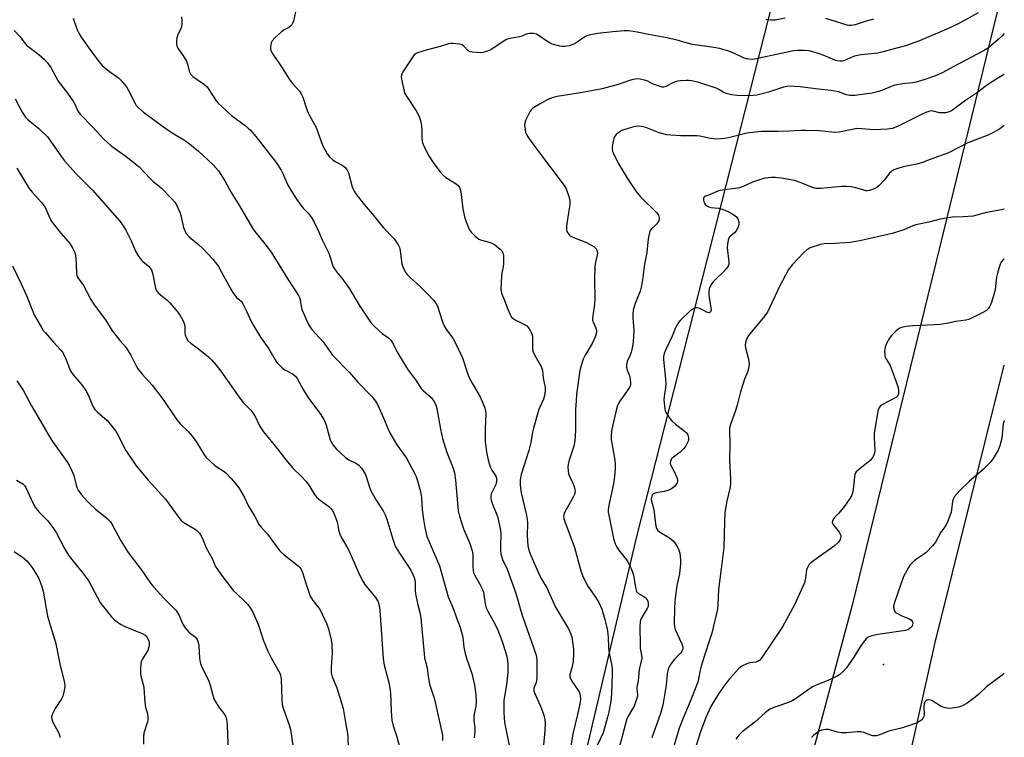
# Model space of a CAD drawing. Units: inches. Extents: x 1165770 to 1171770, y 533460 to 537460.
# Drawn here: x 1171415 to 1171770, y 535669 to 535928 of the extents above; entities that cross this region are included whole.
import ezdxf

# ---------------------------------------------------------------- set-up
doc = ezdxf.new("R2010")
doc.units = ezdxf.units.IN
doc.header["$MEASUREMENT"] = 0
for name, color, linetype in [('NTRL-Trees', 3, 'Continuous'), ('Undefined', 1, 'Continuous'), ('UTIL-Cross Country Transmission Line', 1, 'Continuous'), ('UTIL-Cross Country Transmission Tower', 30, 'Continuous')]:
    doc.layers.add(name, color=color, linetype=linetype)

msp = doc.modelspace()

# ---------------------------------------------------------------- linework, layer by layer
at = {"layer": 'NTRL-Trees'}
msp.add_lwpolyline([(1171724.44, 536083.45), (1171637.54, 535741.51), (1171580.64, 535500.13), (1171542.81, 535318.61), (1171510.67, 535229.62), (1171482.98, 535181.16)], dxfattribs=at)
at = {"layer": 'Undefined'}
for points, elevation in [([(1171412.81, 535924.1), (1171415, 535921.81), (1171416.62, 535919.52), (1171417.22, 535918.88), (1171421.72, 535915.49), (1171423.64, 535913.74), (1171424.85, 535912.51), (1171425.99, 535910.79), (1171428.72, 535905.87), (1171432.1, 535901.55), (1171434.27, 535898.35), (1171434.92, 535897.13), (1171435.65, 535895.26), (1171436.09, 535894.55), (1171436.85, 535893.68), (1171440.94, 535889.5), (1171445.14, 535884.86), (1171447.86, 535882.48), (1171453.23, 535878.7), (1171457.83, 535874.99), (1171461.84, 535870.67), (1171462.92, 535869.67), (1171465.14, 535867.98), (1171466, 535867.23), (1171469.63, 535863.47), (1171470.77, 535862.17), (1171471.52, 535860.93), (1171472.59, 535858.53), (1171472.92, 535857.4), (1171473.88, 535853.03), (1171474.36, 535851.78), (1171474.88, 535850.84), (1171475.92, 535849.71), (1171479.51, 535846.76), (1171480.77, 535845.58), (1171484.51, 535841.57), (1171486.39, 535839.13), (1171487.58, 535837.17), (1171490.98, 535830.8), (1171491.72, 535829.58), (1171493.07, 535827.77), (1171494.73, 535826.37), (1171495.39, 535825.51), (1171496.73, 535822.84), (1171498.52, 535818.9), (1171499.35, 535817.38), (1171501.74, 535813.4), (1171504.79, 535809.16), (1171506.99, 535805.3), (1171507.64, 535804.32), (1171508.56, 535803.28), (1171509.79, 535802.14), (1171510.72, 535801.51), (1171513.24, 535800.19), (1171514.33, 535799.3), (1171515.01, 535798.49), (1171517.17, 535794.48), (1171518.81, 535791.76), (1171523.43, 535785.62), (1171524.6, 535783.74), (1171524.95, 535783), (1171525.41, 535781.64), (1171526.87, 535776.34), (1171527.33, 535775.35), (1171527.92, 535774.42), (1171529.06, 535773.14), (1171532.4, 535769.98), (1171533.59, 535769.18), (1171536.37, 535767.78), (1171537.29, 535767.17), (1171538.21, 535766.07), (1171539.46, 535764.08), (1171540.06, 535762.78), (1171541.07, 535759.27), (1171541.57, 535757.99), (1171543.53, 535754.56), (1171546.03, 535750.7), (1171546.75, 535749.26), (1171547.3, 535747.7), (1171549.51, 535740.44), (1171550.4, 535738), (1171551.63, 535735.77), (1171556.05, 535729.26), (1171556.89, 535727.51), (1171557.4, 535725.96), (1171557.53, 535724.56), (1171557.53, 535721.86), (1171557.66, 535720.72), (1171558.4, 535717.26), (1171559.3, 535714.05), (1171559.66, 535712), (1171560.77, 535699.1), (1171560.95, 535697.69), (1171561.91, 535694), (1171562.26, 535690.95), (1171562.76, 535688.14), (1171563.08, 535687.04), (1171563.99, 535684.59), (1171564.39, 535683.18), (1171567.39, 535669.76), (1171567.41, 535667.83)], 306), ([(1171770.28, 535908.22), (1171767.59, 535906.69), (1171763.91, 535904.34), (1171760.19, 535901.58), (1171756.29, 535898.87), (1171752.15, 535895.81), (1171751.17, 535895.17), (1171750.39, 535894.78), (1171749.05, 535894.48), (1171747.66, 535894.39), (1171746.84, 535894.48), (1171744.56, 535895.08), (1171743.83, 535895.09), (1171743.08, 535894.96), (1171741.98, 535894.58), (1171740.65, 535893.99), (1171732, 535889.58), (1171729.88, 535888.79), (1171728.14, 535888.55), (1171723.11, 535888.34), (1171718.88, 535888.7), (1171717.09, 535888.71), (1171715.41, 535888.45), (1171710.71, 535887.47), (1171709.33, 535887.33), (1171707.96, 535887.39), (1171703.47, 535887.97), (1171698.58, 535888.1), (1171696.85, 535888.09), (1171692.57, 535887.83), (1171688.77, 535887.69), (1171682.61, 535887.7), (1171677.29, 535887.07), (1171670.75, 535885.44), (1171669.35, 535885.15), (1171667.91, 535884.99), (1171666.16, 535884.93), (1171664.22, 535885.11), (1171660.36, 535885.95), (1171659.23, 535886.11), (1171653.34, 535886.14), (1171649.88, 535886.3), (1171648.45, 535886.46), (1171645.68, 535887.25), (1171640.88, 535889.09), (1171639.18, 535889.47), (1171637.86, 535889.57), (1171637.12, 535889.48), (1171636, 535889.22), (1171633.22, 535888.41), (1171632.14, 535888.01), (1171631.42, 535887.6), (1171630.77, 535887.11), (1171630.17, 535886.56), (1171629.68, 535885.94), (1171629.35, 535885.19), (1171628.92, 535883.55), (1171628.67, 535882.16), (1171628.65, 535881.34), (1171628.85, 535880.52), (1171629.17, 535879.7), (1171630.81, 535876.23), (1171634.31, 535870.53), (1171637.55, 535865.67), (1171638.9, 535864.14), (1171644.81, 535858.33), (1171645.4, 535857.5), (1171645.67, 535856.49), (1171645.62, 535855.68), (1171645.21, 535854.83), (1171644.68, 535854.21), (1171642.79, 535852.39), (1171642.46, 535851.93), (1171642.16, 535851.17), (1171641.74, 535848.93), (1171641.26, 535844.02), (1171640.34, 535839.77), (1171639.61, 535834.05), (1171639.17, 535831.45), (1171638.8, 535830.05), (1171637.04, 535825.64), (1171636.49, 535824.01), (1171636.28, 535823.19), (1171636.19, 535822.02), (1171636.2, 535820.55), (1171636.57, 535815.85), (1171636.31, 535811.78), (1171635.92, 535809.44), (1171635.59, 535808), (1171635.18, 535806.88), (1171634.08, 535804.59), (1171633.88, 535803.49), (1171633.89, 535802.65), (1171634.03, 535801.82), (1171634.9, 535799.42), (1171635.22, 535798.24), (1171635.34, 535797.08), (1171635.28, 535796.24), (1171635.05, 535795.48), (1171634.65, 535794.72), (1171633.32, 535792.8), (1171631.46, 535790.34), (1171630.64, 535788.78), (1171629.98, 535786.49), (1171628.59, 535780.22), (1171628.37, 535778.19), (1171628.36, 535776.45), (1171628.88, 535773.08), (1171629.7, 535768.98), (1171629.82, 535767.59), (1171629.81, 535765.91), (1171629.56, 535763.08), (1171629.18, 535760.44), (1171627.51, 535752.8), (1171627.25, 535751.06), (1171627.27, 535750.3), (1171627.44, 535749.21), (1171629.22, 535740.74), (1171629.77, 535738.86), (1171630.39, 535737.59), (1171630.98, 535736.62), (1171633.82, 535733.05), (1171634.67, 535731.6), (1171635.56, 535729.86), (1171636.09, 535728.56), (1171636.41, 535727.5), (1171637.11, 535722.99), (1171637.5, 535721.64), (1171637.8, 535721.22), (1171638.19, 535720.89), (1171640.17, 535719.8), (1171640.98, 535719.18), (1171641.27, 535718.77), (1171641.57, 535718.06), (1171641.74, 535717.3), (1171641.74, 535716.77), (1171641.64, 535716.23), (1171641.31, 535715.43), (1171639.11, 535711.86), (1171638.87, 535711.19), (1171638.78, 535710.65), (1171638.71, 535708.96), (1171638.75, 535702.18), (1171638.85, 535701.07), (1171639.32, 535698.67), (1171639.37, 535697.56), (1171639.18, 535696.39), (1171638.49, 535693.48), (1171638.05, 535689.21), (1171637.63, 535687.13), (1171637.64, 535686.39), (1171637.9, 535684.59), (1171637.82, 535683.78), (1171637.42, 535682.41), (1171636.59, 535680.25), (1171636.07, 535679.23), (1171634.45, 535676.63), (1171634.04, 535675.64), (1171633.47, 535673.81), (1171631.06, 535664.83)], 294), ([(1171413.16, 535899.51), (1171415.66, 535894.63), (1171416.92, 535892.89), (1171417.9, 535891.91), (1171421.66, 535888.75), (1171424.79, 535885.71), (1171426.03, 535884.13), (1171429.89, 535878.48), (1171430.95, 535877.12), (1171435.09, 535872.54), (1171441.13, 535866.5), (1171450.89, 535855.36), (1171452.18, 535853.58), (1171453.05, 535852.09), (1171455.16, 535847.92), (1171456.57, 535844.48), (1171457.42, 535842.99), (1171458.6, 535841.37), (1171459.22, 535840.8), (1171461.21, 535839.21), (1171461.94, 535838.38), (1171462.38, 535837.69), (1171462.88, 535836.06), (1171463.78, 535831.17), (1171464.19, 535830.2), (1171465.07, 535829.21), (1171467.89, 535826.85), (1171468.94, 535825.86), (1171471.9, 535822.49), (1171472.88, 535821.06), (1171473.8, 535819.3), (1171474.32, 535818.01), (1171474.45, 535817.2), (1171474.45, 535814.98), (1171474.55, 535814.21), (1171474.84, 535813.35), (1171475.53, 535812.21), (1171476.52, 535811.22), (1171479.82, 535808.84), (1171482.9, 535806.3), (1171484.14, 535805.12), (1171485.65, 535803.39), (1171487.44, 535801.12), (1171494.21, 535791.45), (1171495.64, 535789.77), (1171498.04, 535787.31), (1171498.76, 535786.44), (1171499.94, 535784.56), (1171501.42, 535781.44), (1171502.81, 535779.21), (1171507.74, 535773.22), (1171510.84, 535769.08), (1171513.51, 535766.03), (1171516.59, 535763.07), (1171518.06, 535761.38), (1171519.26, 535759.83), (1171520.96, 535756.96), (1171521.93, 535755.69), (1171522.82, 535754.93), (1171526.36, 535752.33), (1171527.05, 535751.66), (1171527.7, 535750.8), (1171528.36, 535749.58), (1171529.09, 535747.73), (1171529.38, 535746.61), (1171529.99, 535743.45), (1171530.34, 535742.27), (1171530.85, 535741.23), (1171532.94, 535737.7), (1171533.78, 535736.12), (1171537.46, 535727.62), (1171538.62, 535725.36), (1171539.34, 535724.15), (1171543.21, 535719.46), (1171544.1, 535718.09), (1171544.51, 535717.1), (1171544.8, 535714.9), (1171545.96, 535697.44), (1171546.42, 535694.98), (1171548.09, 535688.73), (1171548.48, 535686.74), (1171548.64, 535685.02), (1171548.88, 535678.35), (1171549.1, 535675.18), (1171549.59, 535673.04), (1171550.9, 535669.16), (1171552.37, 535663.68)], 308), ([(1171770.28, 535889.84), (1171768.62, 535888.66), (1171766.19, 535887.18), (1171764.12, 535886.19), (1171757.09, 535883.59), (1171750.1, 535879.98), (1171743.56, 535877.59), (1171740.8, 535876.49), (1171738.65, 535875.84), (1171733.77, 535874.91), (1171731.47, 535874.26), (1171730.37, 535873.85), (1171729.63, 535873.41), (1171728.78, 535872.66), (1171726.88, 535870.08), (1171725.07, 535868.18), (1171724.2, 535867.51), (1171723.28, 535866.96), (1171721.63, 535866.33), (1171720.9, 535866.24), (1171720.39, 535866.28), (1171716.73, 535867.39), (1171715.05, 535867.68), (1171713.37, 535867.85), (1171711.6, 535867.77), (1171704.03, 535867.11), (1171702.4, 535867.12), (1171701, 535867.47), (1171696.92, 535869.2), (1171694.54, 535869.94), (1171689.67, 535870.89), (1171687.69, 535871.05), (1171686.28, 535871.06), (1171683.81, 535870.8), (1171681.59, 535870.17), (1171679.41, 535869.4), (1171675.98, 535867.83), (1171674.64, 535867.32), (1171673.25, 535867.07), (1171669.27, 535866.66), (1171667.06, 535866.23), (1171664.42, 535865.06), (1171662.41, 535864.33), (1171662.01, 535864.09), (1171661.73, 535863.79), (1171661.62, 535863.37), (1171661.64, 535862.88), (1171661.93, 535861.88), (1171662.38, 535861.22), (1171663.08, 535860.73), (1171663.89, 535860.37), (1171664.45, 535860.23), (1171667.06, 535859.99), (1171668.45, 535859.69), (1171670.88, 535858.62), (1171672.68, 535857.61), (1171673.54, 535856.83), (1171674.03, 535856.15), (1171674.38, 535855.08), (1171674.43, 535853.97), (1171674.08, 535852.86), (1171673.52, 535851.83), (1171672.97, 535851.17), (1171671.22, 535849.68), (1171670.88, 535849.24), (1171670.59, 535848.49), (1171670.36, 535847.11), (1171670.27, 535845.7), (1171670.85, 535840.67), (1171670.81, 535839.84), (1171670.56, 535839.09), (1171669.95, 535838.19), (1171669.04, 535837.14), (1171666.05, 535834.3), (1171665.09, 535833.27), (1171664.32, 535832.18), (1171663.76, 535830.9), (1171663.57, 535829.79), (1171663.56, 535828.65), (1171664.35, 535824.01), (1171664.39, 535823.2), (1171664.23, 535822.55), (1171664.11, 535822.4), (1171663.75, 535822.22), (1171663.06, 535822.29), (1171660.41, 535823.75), (1171659.92, 535823.94), (1171659.41, 535824.02), (1171658.9, 535823.97), (1171658.15, 535823.74), (1171657.44, 535823.32), (1171656.78, 535822.78), (1171653.43, 535819.58), (1171652.69, 535818.7), (1171652.03, 535817.75), (1171651.55, 535816.77), (1171650.41, 535813.83), (1171648.13, 535809.01), (1171647.5, 535807.47), (1171647.27, 535806.46), (1171647.23, 535805.37), (1171647.95, 535798.43), (1171648.03, 535796.71), (1171647.96, 535795.29), (1171647.44, 535792.05), (1171647.36, 535790.87), (1171647.57, 535788.56), (1171647.88, 535786.87), (1171648.22, 535786.08), (1171648.68, 535785.33), (1171649.53, 535784.12), (1171650.27, 535783.21), (1171651.59, 535782.06), (1171654.62, 535779.78), (1171655.41, 535779), (1171655.85, 535778.35), (1171656.17, 535777.66), (1171656.29, 535777.16), (1171656.31, 535776.64), (1171656.23, 535776.11), (1171655.95, 535775.37), (1171655.26, 535774.17), (1171654.61, 535773.27), (1171653.21, 535771.86), (1171650.41, 535769.75), (1171650.05, 535769.34), (1171649.74, 535768.63), (1171649.69, 535767.86), (1171649.82, 535767.33), (1171651.33, 535764.49), (1171652.17, 535762.37), (1171652.27, 535761.84), (1171652.25, 535761.32), (1171652.11, 535760.8), (1171651.73, 535760.07), (1171651.19, 535759.46), (1171650.54, 535758.95), (1171649.83, 535758.51), (1171649.09, 535758.17), (1171647.49, 535757.71), (1171644.56, 535757.18), (1171643.54, 535756.82), (1171643.19, 535756.5), (1171642.97, 535756.06), (1171642.77, 535755.04), (1171642.86, 535754.24), (1171643.71, 535751.15), (1171644.33, 535746.02), (1171644.49, 535745.17), (1171644.75, 535744.37), (1171645.24, 535743.67), (1171646.1, 535742.88), (1171649.38, 535740.97), (1171650.68, 535739.89), (1171651.55, 535738.78), (1171652.44, 535737.33), (1171652.8, 535736.57), (1171653.1, 535735.47), (1171653.41, 535733.19), (1171653.38, 535731.74), (1171652.96, 535727.97), (1171652.06, 535723.82), (1171651.43, 535719.23), (1171651.17, 535715.79), (1171651.05, 535710.01), (1171651.17, 535708.9), (1171651.49, 535707.83), (1171653.88, 535702.76), (1171654.16, 535701.67), (1171654.16, 535700.86), (1171653.91, 535700.11), (1171653.48, 535699.46), (1171651.21, 535697.13), (1171649.98, 535695.6), (1171649.4, 535694.65), (1171648.96, 535693.59), (1171648.61, 535691.93), (1171648.24, 535687.74), (1171647.03, 535680.57), (1171646.1, 535677.5), (1171643.04, 535668.71)], 292), ([(1171413.74, 535874.45), (1171418.2, 535867.11), (1171419.32, 535865.75), (1171422.7, 535862.06), (1171423.68, 535860.8), (1171424.2, 535859.8), (1171425.69, 535856.39), (1171426.41, 535855.12), (1171429.08, 535851.74), (1171432.79, 535847.33), (1171433.84, 535845.71), (1171434.65, 535843.95), (1171434.93, 535842.88), (1171435.16, 535840.02), (1171435.31, 535836.27), (1171435.39, 535835.71), (1171435.65, 535835.06), (1171436.9, 535833.41), (1171437.8, 535832.06), (1171440.48, 535827.03), (1171441.72, 535825.09), (1171445.73, 535819.63), (1171448.09, 535816), (1171449.11, 535814.56), (1171450.92, 535812.21), (1171453.05, 535809.8), (1171453.76, 535808.88), (1171454.91, 535806.89), (1171456.86, 535803.03), (1171457.44, 535802.05), (1171458.99, 535800.08), (1171462.58, 535796.1), (1171465.42, 535792.43), (1171466.81, 535790.56), (1171470.53, 535785), (1171471.7, 535783.42), (1171472.78, 535782.17), (1171475.58, 535779.37), (1171477.03, 535777.67), (1171478.61, 535775.51), (1171481.31, 535771.22), (1171482.17, 535770), (1171483.41, 535768.72), (1171485.2, 535767.12), (1171488.57, 535764.88), (1171489.44, 535764.19), (1171491.18, 535762.42), (1171492.52, 535760.79), (1171493.89, 535758.98), (1171494.67, 535757.78), (1171495.91, 535755.5), (1171497.43, 535752.39), (1171499.68, 535748.67), (1171501.3, 535745.67), (1171501.93, 535744.82), (1171504.29, 535742.3), (1171508.61, 535736.46), (1171509.19, 535735.81), (1171510.26, 535734.87), (1171515.37, 535730.82), (1171515.94, 535730.22), (1171516.4, 535729.53), (1171516.87, 535728.5), (1171518.06, 535724.56), (1171519.66, 535719.96), (1171520.57, 535718.36), (1171522.46, 535716.11), (1171523.23, 535714.99), (1171525.66, 535709.85), (1171526.24, 535708.17), (1171527.21, 535704.16), (1171527.48, 535702.43), (1171527.57, 535699.26), (1171527.53, 535697.81), (1171527.21, 535694.28), (1171527.23, 535692.23), (1171527.63, 535690.76), (1171529.31, 535686.81), (1171531.52, 535679.34), (1171531.85, 535677.9), (1171532.52, 535673.61), (1171533.15, 535670.37), (1171533.31, 535669.01), (1171533.41, 535664.88)], 310), ([(1171770.28, 535859.68), (1171770.09, 535859.6), (1171769.26, 535859.37), (1171763.82, 535858.39), (1171759.09, 535857.11), (1171755.59, 535856.82), (1171751.59, 535856.76), (1171747.18, 535856.06), (1171743.08, 535855), (1171738.36, 535853.99), (1171737.29, 535853.61), (1171734.04, 535852.21), (1171729.82, 535850.87), (1171718.1, 535848.19), (1171714.63, 535847.66), (1171709.15, 535847.28), (1171705.3, 535847.15), (1171703.9, 535846.9), (1171700.22, 535845.63), (1171699.42, 535845.25), (1171698.93, 535844.94), (1171697.87, 535843.94), (1171693.85, 535839.62), (1171692.88, 535838.52), (1171692.36, 535837.81), (1171689.17, 535831.75), (1171684.74, 535822.4), (1171683.8, 535821.09), (1171677.93, 535813.97), (1171677.21, 535812.74), (1171676.78, 535811.46), (1171676.7, 535810.47), (1171676.81, 535809.6), (1171677.85, 535805.92), (1171678.1, 535804.78), (1171678.12, 535803.62), (1171677.91, 535802.17), (1171677.52, 535800.76), (1171676.52, 535798.29), (1171675.97, 535796.67), (1171675.08, 535793.67), (1171673.87, 535788.85), (1171673.14, 535786.57), (1171671.54, 535782.28), (1171671.23, 535781.21), (1171671.09, 535780.38), (1171671.21, 535774.51), (1171671.1, 535769.05), (1171671.41, 535762.33), (1171671.43, 535760.33), (1171671.2, 535758.83), (1171669.92, 535753.69), (1171669.4, 535750.05), (1171669.23, 535746.93), (1171669.03, 535737.5), (1171668.02, 535729.84), (1171667.14, 535722.32), (1171666.91, 535716.89), (1171666.73, 535715.18), (1171664.69, 535706.56), (1171664.01, 535704.39), (1171661.87, 535698.19), (1171660.82, 535694.59), (1171660.49, 535693.19), (1171659.92, 535690.1), (1171659.58, 535688.83), (1171656.87, 535681.91), (1171654.34, 535675.91), (1171652.88, 535672.2), (1171651.05, 535666.14)], 290), ([(1171770.28, 535841.62), (1171769.75, 535841.17), (1171769.2, 535840.53), (1171768.82, 535839.79), (1171767.77, 535836.52), (1171767.47, 535835.12), (1171766.96, 535830.52), (1171765.61, 535825.95), (1171765.3, 535825.11), (1171764.91, 535824.34), (1171764.4, 535823.67), (1171763.8, 535823.08), (1171762.58, 535822.32), (1171758.72, 535820.42), (1171757.43, 535819.84), (1171756.43, 535819.52), (1171752.83, 535819.09), (1171750.13, 535818.43), (1171747.17, 535818), (1171745.24, 535817.86), (1171737.2, 535817.56), (1171734.85, 535817.25), (1171733.12, 535816.89), (1171732.34, 535816.55), (1171731.21, 535815.66), (1171729.53, 535814.04), (1171728.84, 535813.12), (1171727.76, 535811.11), (1171727.25, 535809.8), (1171727.07, 535808.42), (1171727.12, 535806.76), (1171727.24, 535806.24), (1171727.46, 535805.73), (1171729.05, 535803.19), (1171729.82, 535801.28), (1171731.9, 535795.25), (1171732.13, 535793.94), (1171732.07, 535792.91), (1171731.82, 535792.27), (1171731.35, 535791.8), (1171726.26, 535789.14), (1171725.58, 535788.66), (1171725.07, 535788.05), (1171724.67, 535786.72), (1171723.31, 535778.69), (1171723.28, 535777.23), (1171723.49, 535772.55), (1171723.39, 535771.54), (1171723.09, 535770.6), (1171722.57, 535769.69), (1171721.81, 535768.86), (1171717.46, 535765.44), (1171716.85, 535764.86), (1171716.54, 535764.42), (1171716.34, 535763.9), (1171716.17, 535763.05), (1171715.82, 535759.47), (1171715.57, 535757.73), (1171715.39, 535756.89), (1171715.1, 535756.08), (1171714.32, 535754.81), (1171712.57, 535752.38), (1171710.51, 535749.9), (1171708.9, 535748.22), (1171708.2, 535747.2), (1171708.12, 535746.55), (1171708.4, 535745.89), (1171709.18, 535744.77), (1171710.63, 535743.01), (1171711.03, 535742.3), (1171711.2, 535741.79), (1171711.24, 535741.29), (1171710.99, 535740.32), (1171710.37, 535739.38), (1171708.9, 535737.92), (1171701.82, 535733.01), (1171700.48, 535731.97), (1171699.73, 535731.17), (1171699.2, 535730.21), (1171698.92, 535729.44), (1171698.55, 535726.57), (1171698.09, 535724.7), (1171694.59, 535716.82), (1171690.18, 535708.84), (1171682.47, 535697.36), (1171681.93, 535696.73), (1171681.35, 535696.33), (1171680.59, 535696.11), (1171678.39, 535695.81), (1171677.59, 535695.58), (1171675.56, 535694.67), (1171674.44, 535693.82), (1171671.13, 535690.18), (1171669.71, 535688.4), (1171667.09, 535684.62), (1171665.35, 535681.87), (1171664.38, 535680.13), (1171662.52, 535676.08), (1171660.58, 535670.93), (1171659.01, 535665.98)], 288), ([(1171412.14, 535839.2), (1171415.35, 535832.65), (1171417.21, 535828.43), (1171420.05, 535821.49), (1171422.65, 535816.87), (1171423.31, 535815.89), (1171424.07, 535814.97), (1171427.03, 535811.61), (1171429.55, 535808.91), (1171430.24, 535808.05), (1171431.25, 535806.19), (1171432.74, 535802.08), (1171433.21, 535801.02), (1171434.05, 535799.82), (1171437.13, 535796.29), (1171438.62, 535794.12), (1171439.63, 535792.36), (1171440.8, 535789.31), (1171441.43, 535788.01), (1171441.95, 535787.34), (1171442.75, 535786.52), (1171446.32, 535783.31), (1171449.46, 535779.54), (1171450.47, 535777.83), (1171452.89, 535772.86), (1171456.84, 535766.94), (1171461.19, 535761.76), (1171467.41, 535754.92), (1171471.83, 535748.82), (1171473.11, 535747.23), (1171473.66, 535746.74), (1171474.36, 535746.27), (1171478.09, 535744.15), (1171478.91, 535743.5), (1171479.63, 535742.74), (1171480.1, 535742.03), (1171480.77, 535740.73), (1171482.12, 535737.35), (1171484.26, 535733.53), (1171485.49, 535730.68), (1171486.51, 535729.03), (1171487.98, 535726.99), (1171492, 535721.89), (1171493.01, 535720.85), (1171496.22, 535717.85), (1171497.12, 535716.88), (1171498.26, 535715.3), (1171499.11, 535713.84), (1171500.96, 535709.45), (1171502.68, 535704.17), (1171504.41, 535700.02), (1171505.59, 535697.61), (1171508.66, 535692.17), (1171508.97, 535691.37), (1171509.16, 535689.94), (1171509.41, 535682.54), (1171509.55, 535680.75), (1171509.98, 535679.12), (1171512.12, 535673.46), (1171512.61, 535671.78), (1171513.6, 535664.47)], 312), ([(1171413.79, 535797.66), (1171416.09, 535794.29), (1171419.06, 535788.61), (1171422.33, 535783.13), (1171425.38, 535777.71), (1171426.65, 535775.77), (1171431.79, 535768.49), (1171432.59, 535767.25), (1171433.67, 535765.13), (1171434.38, 535763.5), (1171435.2, 535759.94), (1171435.53, 535758.89), (1171435.89, 535758.14), (1171437.46, 535756.04), (1171439.88, 535753.49), (1171442.07, 535751.5), (1171446.4, 535747.91), (1171447.54, 535746.74), (1171448.44, 535745.35), (1171451.32, 535739.89), (1171453.97, 535735.64), (1171455, 535734.19), (1171458.67, 535729.51), (1171462.06, 535724.55), (1171463.19, 535723.19), (1171466.88, 535719.25), (1171471.2, 535714.82), (1171472.23, 535713.16), (1171473.69, 535709.78), (1171474.41, 535708.55), (1171475.97, 535706.75), (1171478.23, 535705.07), (1171478.82, 535704.27), (1171479.18, 535703.22), (1171479.42, 535702.1), (1171479.71, 535697.51), (1171479.92, 535696.09), (1171480.14, 535695.28), (1171480.6, 535694.22), (1171482.93, 535689.61), (1171483.53, 535687.79), (1171484.49, 535684.13), (1171485.06, 535682.6), (1171486.69, 535679.86), (1171488.52, 535677.57), (1171489.04, 535676.6), (1171489.43, 535675.57), (1171489.58, 535674.71), (1171489.69, 535673.22), (1171490.05, 535663.52)], 314), ([(1171770.27, 535783.31), (1171770.23, 535783.22), (1171769.92, 535782.11), (1171769.36, 535776.94), (1171768.68, 535774.2), (1171768.06, 535772.62), (1171766.31, 535769.61), (1171765.43, 535768.45), (1171764, 535766.97), (1171762.71, 535765.76), (1171757.55, 535761.31), (1171754.27, 535758.03), (1171752.32, 535755.88), (1171751.88, 535755.17), (1171751.55, 535754.16), (1171751.27, 535751.1), (1171751.12, 535750.28), (1171749.88, 535746.99), (1171749.12, 535745.42), (1171747.42, 535743), (1171745.43, 535739.45), (1171744.32, 535738.06), (1171742.03, 535735.71), (1171741.09, 535734.96), (1171737.88, 535732.75), (1171736.84, 535731.82), (1171736.34, 535731.21), (1171735.73, 535730.24), (1171733.92, 535726.96), (1171730.59, 535717.62), (1171730.32, 535716.33), (1171730.37, 535715.19), (1171730.64, 535714.44), (1171730.99, 535714.07), (1171731.44, 535713.75), (1171733.55, 535712.72), (1171736.04, 535711.78), (1171736.71, 535711.31), (1171737.13, 535710.67), (1171737.23, 535710.18), (1171737.12, 535709.41), (1171736.79, 535708.78), (1171736.45, 535708.43), (1171735.85, 535707.98), (1171735.4, 535707.75), (1171734.57, 535707.49), (1171724.66, 535706.04), (1171722.45, 535705.58), (1171721.67, 535705.32), (1171721.18, 535705.06), (1171720.31, 535704.39), (1171719.4, 535703.27), (1171718.27, 535701.57), (1171716.01, 535697.86), (1171713.16, 535693.9), (1171712.23, 535692.82), (1171710.9, 535691.69), (1171709.95, 535691.05), (1171708.17, 535690.16), (1171706.34, 535689.37), (1171703.14, 535688.14), (1171701.05, 535687.15), (1171694.9, 535682.9), (1171693.69, 535682.15), (1171692.33, 535681.58), (1171687.08, 535679.74), (1171685.58, 535679.06), (1171683.93, 535677.8), (1171680.26, 535674.44), (1171675.58, 535670.94), (1171674.38, 535669.67), (1171673.3, 535668.29)], 286), ([(1171413.68, 535761.81), (1171415.88, 535760.44), (1171416.64, 535759.75), (1171416.99, 535759.17), (1171419.57, 535753.58), (1171420.43, 535752.02), (1171421.69, 535750.4), (1171424.84, 535747.2), (1171426.99, 535744.39), (1171427.91, 535742.87), (1171430.96, 535737.12), (1171432.44, 535734.75), (1171433.59, 535733.12), (1171437.68, 535728.15), (1171438.83, 535726.65), (1171439.7, 535725.27), (1171443.96, 535717.44), (1171444.99, 535716.03), (1171447.93, 535712.43), (1171449.12, 535711.19), (1171451.17, 535709.77), (1171452.47, 535709.14), (1171459.04, 535706.46), (1171460.03, 535705.86), (1171460.83, 535705.01), (1171461.2, 535704.31), (1171461.52, 535703.29), (1171461.56, 535702.49), (1171461.45, 535701.68), (1171461, 535700.35), (1171459.18, 535697.29), (1171458.67, 535696.25), (1171458.47, 535695.41), (1171458.39, 535693.94), (1171458.4, 535692.15), (1171458.51, 535690.97), (1171459.4, 535688.06), (1171459.63, 535686.93), (1171459.81, 535683.06), (1171460.08, 535680.54), (1171460.25, 535679.71), (1171460.89, 535677.56), (1171461.11, 535675.87), (1171461.09, 535675.31), (1171460.92, 535674.51), (1171459.66, 535670.51), (1171459.49, 535669.09), (1171459.53, 535666.44)], 316), ([(1171412.74, 535736), (1171415.84, 535733.97), (1171417.37, 535732.67), (1171418.48, 535731.34), (1171419.5, 535729.94), (1171420.85, 535727.76), (1171421.65, 535726.28), (1171422.79, 535723.38), (1171423.3, 535721.75), (1171424.85, 535712.71), (1171425.85, 535709.09), (1171427.41, 535704.33), (1171427.86, 535702.7), (1171429.42, 535694.86), (1171430.91, 535688.78), (1171431.03, 535687.31), (1171430.78, 535685.25), (1171430.42, 535683.83), (1171429.87, 535682.8), (1171427.55, 535679.3), (1171426.65, 535677.41), (1171426.32, 535676.31), (1171426.36, 535675.52), (1171426.73, 535674.47), (1171428.77, 535670.74), (1171429.19, 535669.71), (1171429.31, 535668.91)], 318), ([(1171770.27, 535692.15), (1171769.51, 535691.4), (1171763.94, 535687.31), (1171761.11, 535684.53), (1171759.16, 535682.91), (1171756.86, 535681.24), (1171755.13, 535680.26), (1171753.76, 535679.86), (1171751.5, 535679.43), (1171750.36, 535679.34), (1171749.57, 535679.42), (1171748.54, 535679.68), (1171747.78, 535680.01), (1171744.82, 535681.81), (1171744.06, 535682.19), (1171743.02, 535682.45), (1171742.29, 535682.36), (1171741.93, 535682.14), (1171741.64, 535681.82), (1171741.43, 535681.43), (1171741.33, 535681.02), (1171741.27, 535679.92), (1171741.36, 535677.24), (1171741.26, 535676.41), (1171740.88, 535675.69), (1171740.5, 535675.28), (1171739.82, 535674.74), (1171738.55, 535674.12), (1171733.9, 535672.49), (1171732.51, 535672.08), (1171728.64, 535671.13), (1171725.19, 535669.85), (1171724.12, 535669.54), (1171723.28, 535669.47), (1171722.73, 535669.53), (1171719.52, 535670.69), (1171718.53, 535670.91), (1171717.13, 535670.92), (1171713.35, 535670.61), (1171711.33, 535670.61), (1171710.09, 535670.77), (1171707.7, 535671.55), (1171706.89, 535671.75), (1171705.8, 535671.78), (1171704.45, 535671.57), (1171703.67, 535671.24), (1171702.94, 535670.77), (1171701.51, 535669.71), (1171700.64, 535668.94)], 284)]:
    msp.add_lwpolyline(points, dxfattribs=dict(at, elevation=elevation))
for points in [[(1171514.34, 535930.95, 300), (1171513.62, 535927.48, 300), (1171513.34, 535926.68, 300), (1171513.05, 535926.21, 300), (1171512.66, 535925.8, 300), (1171511.97, 535925.28, 300), (1171510.25, 535924.35, 300), (1171509.31, 535923.69, 300), (1171506.92, 535921.51, 300), (1171505.97, 535920.44, 300), (1171505.62, 535919.68, 300), (1171505.36, 535918.28, 300), (1171505.37, 535917.43, 300), (1171505.61, 535916.65, 300), (1171506.19, 535915.66, 300), (1171508.88, 535911.81, 300), (1171512.23, 535906.47, 300), (1171513.3, 535905.06, 300), (1171515.77, 535902.25, 300), (1171516.4, 535901.33, 300), (1171516.97, 535900.05, 300), (1171518.71, 535894.85, 300), (1171519.37, 535893.52, 300), (1171521.82, 535889.08, 300), (1171524.16, 535882.8, 300), (1171524.91, 535881.19, 300), (1171525.75, 535879.62, 300), (1171526.61, 535878.52, 300), (1171527.82, 535877.44, 300), (1171528.73, 535876.84, 300), (1171531.22, 535875.56, 300), (1171532.13, 535874.84, 300), (1171532.91, 535873.99, 300), (1171533.2, 535873.51, 300), (1171533.5, 535872.72, 300), (1171534.86, 535867.72, 300), (1171535.53, 535866.13, 300), (1171536.1, 535865.14, 300), (1171539.16, 535861.29, 300), (1171542.09, 535857.9, 300), (1171546.19, 535852.93, 300), (1171549.82, 535849.07, 300), (1171550.49, 535848.16, 300), (1171551.38, 535846.74, 300), (1171551.89, 535845.76, 300), (1171552.2, 535844.75, 300), (1171552.76, 535839.84, 300), (1171553.23, 535838.53, 300), (1171554.13, 535836.78, 300), (1171554.83, 535835.89, 300), (1171555.83, 535834.86, 300), (1171559.22, 535831.9, 300), (1171562.2, 535828.94, 300), (1171564.23, 535826.83, 300), (1171565.09, 535825.67, 300), (1171565.58, 535824.59, 300), (1171566.4, 535822.35, 300), (1171567.56, 535818.63, 300), (1171567.99, 535817.52, 300), (1171568.9, 535816.08, 300), (1171571.22, 535813.02, 300), (1171571.94, 535811.75, 300), (1171574.65, 535805.91, 300), (1171576.3, 535800.81, 300), (1171576.84, 535799.36, 300), (1171578.18, 535796.77, 300), (1171581.05, 535791.83, 300), (1171582.69, 535787.89, 300), (1171582.99, 535786.81, 300), (1171583.07, 535785.96, 300), (1171582.9, 535780.16, 300), (1171582.9, 535775.57, 300), (1171583.05, 535773.94, 300), (1171583.35, 535771.96, 300), (1171583.89, 535769.08, 300), (1171584.65, 535766.67, 300), (1171585.23, 535765.4, 300), (1171586.64, 535763.28, 300), (1171586.92, 535762.57, 300), (1171586.99, 535762.06, 300), (1171586.95, 535761.28, 300), (1171586.69, 535760.29, 300), (1171585.05, 535756.87, 300), (1171584.88, 535756.13, 300), (1171584.86, 535755.37, 300), (1171585.01, 535754.53, 300), (1171585.46, 535753.13, 300), (1171587.3, 535748.66, 300), (1171588.3, 535744.29, 300), (1171588.5, 535742.56, 300), (1171588.39, 535737.73, 300), (1171588.43, 535736.26, 300), (1171588.56, 535735.11, 300), (1171589.1, 535733.21, 300), (1171590.75, 535729.62, 300), (1171593.45, 535722.33, 300), (1171594.56, 535719.01, 300), (1171595.62, 535714.98, 300), (1171596.42, 535712.33, 300), (1171601.16, 535698.93, 300), (1171601.4, 535697.84, 300), (1171601.49, 535696.81, 300), (1171601.54, 535690.27, 300), (1171601.43, 535689.44, 300), (1171601.24, 535688.7, 300), (1171600.43, 535686.66, 300), (1171600.38, 535685.78, 300), (1171600.73, 535684.72, 300), (1171602.24, 535681.56, 300), (1171602.8, 535680.21, 300), (1171603.99, 535676.9, 300), (1171604.39, 535675.3, 300), (1171604.47, 535674, 300), (1171604.36, 535671.42, 300), (1171603.79, 535664.76, 300)], [(1171760.87, 535930.52, 298), (1171754.06, 535926.76, 298), (1171749.52, 535924.58, 298), (1171739.67, 535920.47, 298), (1171734.58, 535918.58, 298), (1171730.05, 535917.47, 298), (1171726.55, 535916.44, 298), (1171724.6, 535915.96, 298), (1171718.61, 535915.34, 298), (1171716.62, 535915.03, 298), (1171715.79, 535914.76, 298), (1171712.56, 535913.32, 298), (1171711.75, 535913.1, 298), (1171711.07, 535913.05, 298), (1171709.97, 535913.16, 298), (1171709.15, 535913.4, 298), (1171704.94, 535915.28, 298), (1171703.57, 535915.78, 298), (1171699.81, 535916.75, 298), (1171698.05, 535916.96, 298), (1171695.66, 535916.93, 298), (1171694.21, 535916.78, 298), (1171689.74, 535915.89, 298), (1171680.7, 535913.89, 298), (1171679.53, 535913.73, 298), (1171678.1, 535913.81, 298), (1171677.25, 535913.96, 298), (1171676.41, 535914.22, 298), (1171672.91, 535915.83, 298), (1171670.84, 535916.67, 298), (1171667.5, 535917.64, 298), (1171665.46, 535918, 298), (1171657.74, 535919.09, 298), (1171655.44, 535919.65, 298), (1171652.2, 535920.63, 298), (1171648.49, 535921.49, 298), (1171641.78, 535922.72, 298), (1171637.75, 535923.58, 298), (1171634.68, 535923.99, 298), (1171632.99, 535924.02, 298), (1171628.96, 535923.69, 298), (1171623.36, 535923.05, 298), (1171620.43, 535922.48, 298), (1171619.57, 535922.25, 298), (1171618.77, 535921.91, 298), (1171615.71, 535919.7, 298), (1171614.82, 535919.19, 298), (1171613.19, 535918.65, 298), (1171611.51, 535918.38, 298), (1171610.67, 535918.39, 298), (1171609.83, 535918.5, 298), (1171607.05, 535919.27, 298), (1171606.3, 535919.61, 298), (1171605.12, 535920.27, 298), (1171602.31, 535922.22, 298), (1171601.34, 535922.77, 298), (1171600.25, 535923.03, 298), (1171598.81, 535923.03, 298), (1171597.69, 535922.82, 298), (1171596.05, 535922.16, 298), (1171595.21, 535921.9, 298), (1171591.77, 535921.3, 298), (1171590.55, 535920.93, 298), (1171589.32, 535920.23, 298), (1171584.86, 535917.16, 298), (1171583.63, 535916.63, 298), (1171582.06, 535916.2, 298), (1171581.21, 535916.12, 298), (1171579.73, 535916.15, 298), (1171578.27, 535916.27, 298), (1171577.43, 535916.43, 298), (1171576.62, 535916.87, 298), (1171575.19, 535918.55, 298), (1171574.56, 535919, 298), (1171573.53, 535919.27, 298), (1171571.28, 535919.48, 298), (1171570.44, 535919.47, 298), (1171569.61, 535919.34, 298), (1171566.59, 535918.43, 298), (1171561.53, 535917.05, 298), (1171558.46, 535916.04, 298), (1171557.69, 535915.67, 298), (1171557.27, 535915.34, 298), (1171556.45, 535914.3, 298), (1171553.32, 535909.56, 298), (1171552.66, 535908.3, 298), (1171552.55, 535907.48, 298), (1171552.75, 535906.03, 298), (1171553.59, 535902.22, 298), (1171553.89, 535901.4, 298), (1171554.43, 535900.4, 298), (1171557.88, 535895.13, 298), (1171558.97, 535893.09, 298), (1171559.43, 535892.04, 298), (1171559.65, 535891.22, 298), (1171559.82, 535889.81, 298), (1171559.92, 535888.1, 298), (1171559.96, 535885.17, 298), (1171560.09, 535884.03, 298), (1171560.6, 535882.66, 298), (1171562.46, 535878.92, 298), (1171564.26, 535876.08, 298), (1171566.57, 535873.07, 298), (1171567.52, 535871.98, 298), (1171568.65, 535871.09, 298), (1171572.36, 535868.79, 298), (1171573.06, 535868.18, 298), (1171573.53, 535867.52, 298), (1171573.86, 535866.77, 298), (1171574.06, 535865.92, 298), (1171574.79, 535859.73, 298), (1171575.4, 535856.83, 298), (1171575.83, 535855.42, 298), (1171576.7, 535853.28, 298), (1171577.31, 535851.99, 298), (1171577.78, 535851.28, 298), (1171579.19, 535849.86, 298), (1171580.55, 535848.84, 298), (1171581.58, 535848.43, 298), (1171584.8, 535847.55, 298), (1171586.2, 535846.89, 298), (1171588.26, 535845.22, 298), (1171588.84, 535844.6, 298), (1171589.14, 535844.14, 298), (1171589.31, 535843.63, 298), (1171589.42, 535842.81, 298), (1171589.49, 535839.93, 298), (1171589.38, 535838.8, 298), (1171588.87, 535836.56, 298), (1171588.73, 535835.41, 298), (1171588.52, 535830.82, 298), (1171588.58, 535830.04, 298), (1171588.76, 535829.33, 298), (1171589.86, 535826.69, 298), (1171591, 535823.53, 298), (1171591.83, 535821.67, 298), (1171592.4, 535820.69, 298), (1171592.78, 535820.3, 298), (1171593.48, 535819.83, 298), (1171596.85, 535818.14, 298), (1171597.83, 535817.55, 298), (1171598.54, 535816.84, 298), (1171599.14, 535815.88, 298), (1171599.62, 535814.85, 298), (1171599.9, 535813.79, 298), (1171599.97, 535812.7, 298), (1171599.88, 535809.51, 298), (1171600.05, 535808.4, 298), (1171600.77, 535806.82, 298), (1171603.04, 535802.88, 298), (1171603.36, 535802.13, 298), (1171603.49, 535801.57, 298), (1171603.82, 535798.67, 298), (1171604.5, 535795.22, 298), (1171604.51, 535794.09, 298), (1171604.28, 535792.34, 298), (1171603.88, 535791.01, 298), (1171602.62, 535788.16, 298), (1171602.15, 535786.93, 298), (1171600.25, 535780.58, 298), (1171599.9, 535779.14, 298), (1171599.31, 535775.4, 298), (1171598.63, 535772.48, 298), (1171595.83, 535763.84, 298), (1171595.54, 535761.91, 298), (1171595.47, 535760.19, 298), (1171595.59, 535758.85, 298), (1171595.86, 535757.27, 298), (1171597.67, 535749.67, 298), (1171598.06, 535747.68, 298), (1171598.14, 535746.26, 298), (1171597.99, 535741.81, 298), (1171598.29, 535738.12, 298), (1171598.62, 535736.48, 298), (1171599.31, 535734.6, 298), (1171602.08, 535728.32, 298), (1171603.11, 535726.35, 298), (1171605.16, 535722.89, 298), (1171608.18, 535715.95, 298), (1171612.93, 535708.06, 298), (1171613.47, 535707.03, 298), (1171613.8, 535706.23, 298), (1171614.11, 535705.12, 298), (1171614.4, 535703.37, 298), (1171614.74, 535700.72, 298), (1171614.79, 535699.24, 298), (1171614.57, 535696.27, 298), (1171614.08, 535693.99, 298), (1171613.46, 535691.63, 298), (1171613.43, 535690.81, 298), (1171613.64, 535690.1, 298), (1171614.11, 535689.19, 298), (1171616.73, 535685.42, 298), (1171617.03, 535684.71, 298), (1171617.2, 535683.96, 298), (1171617.22, 535682.54, 298), (1171617.08, 535681.1, 298), (1171616.19, 535677.17, 298), (1171614.45, 535670.2, 298), (1171613.27, 535662.84, 298)], [(1171434.08, 535928.61, 304), (1171435.59, 535924.39, 304), (1171436.16, 535923.13, 304), (1171437.04, 535921.76, 304), (1171440.87, 535916.31, 304), (1171443.43, 535912.79, 304), (1171444.54, 535911.48, 304), (1171446.71, 535909.69, 304), (1171450.47, 535907.02, 304), (1171451.3, 535906.21, 304), (1171452.67, 535904.68, 304), (1171453.38, 535903.76, 304), (1171453.98, 535902.74, 304), (1171456.42, 535897.79, 304), (1171456.89, 535897.08, 304), (1171457.47, 535896.42, 304), (1171459.43, 535894.63, 304), (1171466.39, 535889.56, 304), (1171469.85, 535887.21, 304), (1171473.74, 535884.93, 304), (1171475.47, 535883.67, 304), (1171479.31, 535880.57, 304), (1171482.73, 535877.5, 304), (1171484.74, 535875.47, 304), (1171486.52, 535873.43, 304), (1171488.84, 535869.86, 304), (1171491.18, 535865.7, 304), (1171494.15, 535860.85, 304), (1171498.81, 535852.77, 304), (1171499.66, 535851.62, 304), (1171503.28, 535847.15, 304), (1171505.52, 535844.11, 304), (1171511.56, 535834.32, 304), (1171515.45, 535828.45, 304), (1171515.84, 535827.71, 304), (1171516.1, 535826.92, 304), (1171516.4, 535824.51, 304), (1171516.67, 535823.46, 304), (1171518.96, 535818.26, 304), (1171519.61, 535817.06, 304), (1171520.32, 535816.16, 304), (1171524.33, 535811.75, 304), (1171527.73, 535806.94, 304), (1171533.84, 535800.71, 304), (1171536.88, 535797.13, 304), (1171541.75, 535792.1, 304), (1171543.22, 535790.28, 304), (1171543.98, 535789.06, 304), (1171544.61, 535787.76, 304), (1171546, 535784.59, 304), (1171547.79, 535780.2, 304), (1171548.43, 535778.87, 304), (1171551.01, 535774.55, 304), (1171554.46, 535769.78, 304), (1171557.44, 535764.12, 304), (1171557.89, 535763.11, 304), (1171558.43, 535761.54, 304), (1171559.51, 535757.73, 304), (1171559.83, 535755.5, 304), (1171560.15, 535751.08, 304), (1171560.61, 535747.55, 304), (1171561.09, 535744.7, 304), (1171561.84, 535741.49, 304), (1171562.57, 535739.54, 304), (1171566.31, 535730.84, 304), (1171569.49, 535719.68, 304), (1171571.37, 535715.27, 304), (1171572.58, 535711.73, 304), (1171573.78, 535708.75, 304), (1171574.73, 535705.11, 304), (1171575.19, 535701.46, 304), (1171575.67, 535699.2, 304), (1171576.15, 535697.52, 304), (1171578, 535692.01, 304), (1171579.02, 535687.79, 304), (1171579.44, 535684.27, 304), (1171579.64, 535681.62, 304), (1171579.49, 535680.22, 304), (1171578.9, 535677.44, 304), (1171578.74, 535676.32, 304), (1171578.77, 535675.04, 304), (1171579.12, 535672.38, 304), (1171579.12, 535671.02, 304), (1171578.9, 535668.82, 304)], [(1171473.22, 535929.06, 302), (1171473.38, 535927.67, 302), (1171473.38, 535926.28, 302), (1171473.1, 535925.16, 302), (1171471.86, 535922.53, 302), (1171471.47, 535921.45, 302), (1171471.36, 535920.29, 302), (1171471.44, 535919.12, 302), (1171471.57, 535918.56, 302), (1171471.94, 535917.82, 302), (1171473.86, 535915.02, 302), (1171474.97, 535913.09, 302), (1171475.36, 535912.03, 302), (1171475.97, 535909.49, 302), (1171476.53, 535908.31, 302), (1171477.33, 535907.54, 302), (1171481.11, 535904.89, 302), (1171482.42, 535903.79, 302), (1171483.11, 535902.87, 302), (1171485.7, 535898.78, 302), (1171486.47, 535897.91, 302), (1171487.76, 535896.67, 302), (1171491.27, 535893.45, 302), (1171496.16, 535889.84, 302), (1171497.27, 535888.94, 302), (1171498.11, 535888.15, 302), (1171500.05, 535885.9, 302), (1171507.33, 535876.54, 302), (1171509.24, 535873.69, 302), (1171509.92, 535872.23, 302), (1171511.3, 535868.84, 302), (1171512.64, 535866.55, 302), (1171514.73, 535863.31, 302), (1171516.26, 535861.1, 302), (1171517.17, 535859.98, 302), (1171518.51, 535858.71, 302), (1171519.07, 535858.07, 302), (1171520.09, 535856.64, 302), (1171521.02, 535855.14, 302), (1171522.67, 535851.7, 302), (1171524.04, 535848.51, 302), (1171526.35, 535843.7, 302), (1171526.86, 535842.34, 302), (1171527.67, 535839.58, 302), (1171528.01, 535838.79, 302), (1171528.45, 535838.06, 302), (1171529.3, 535836.89, 302), (1171531.14, 535834.68, 302), (1171533.88, 535830.91, 302), (1171537.6, 535824.57, 302), (1171541.47, 535818.85, 302), (1171542.4, 535817.74, 302), (1171544.55, 535815.72, 302), (1171545.67, 535814.78, 302), (1171547.94, 535813.16, 302), (1171548.83, 535812.3, 302), (1171549.38, 535811.42, 302), (1171551.3, 535807.6, 302), (1171554.79, 535801.84, 302), (1171557.65, 535798.07, 302), (1171559.69, 535794.95, 302), (1171560.58, 535794, 302), (1171563.42, 535791.52, 302), (1171564.3, 535790.33, 302), (1171565.03, 535789.05, 302), (1171565.43, 535787.67, 302), (1171566.71, 535780.16, 302), (1171567.47, 535776.81, 302), (1171568.91, 535772.18, 302), (1171571.31, 535766.17, 302), (1171571.83, 535764.48, 302), (1171572.17, 535761.84, 302), (1171572.67, 535756.23, 302), (1171572.95, 535752.08, 302), (1171573.14, 535750.76, 302), (1171573.54, 535748.84, 302), (1171575.04, 535744.28, 302), (1171577.35, 535738.92, 302), (1171578.17, 535736.3, 302), (1171578.35, 535734.91, 302), (1171578.38, 535730.29, 302), (1171578.65, 535728.36, 302), (1171579.06, 535727.34, 302), (1171580.96, 535724.19, 302), (1171581.89, 535722.38, 302), (1171582.2, 535721.3, 302), (1171582.89, 535717.1, 302), (1171583.25, 535715.74, 302), (1171583.92, 535714.22, 302), (1171586.55, 535709.47, 302), (1171587.36, 535707.62, 302), (1171588.83, 535703.86, 302), (1171590.06, 535700.23, 302), (1171590.55, 535698.52, 302), (1171590.9, 535696.76, 302), (1171591.03, 535695.01, 302), (1171590.98, 535692.38, 302), (1171590.51, 535687.85, 302), (1171589.63, 535682.39, 302), (1171589.57, 535678.11, 302), (1171589.73, 535675.71, 302), (1171589.96, 535673.74, 302), (1171591.79, 535664.88, 302)], [(1171691.19, 535928.59, 300), (1171687.59, 535927.92, 300), (1171685.93, 535927.92, 300), (1171684.22, 535928.18, 300)], [(1171723.06, 535928.21, 300), (1171720.42, 535927.49, 300), (1171716.42, 535926.23, 300), (1171715.02, 535925.95, 300), (1171714.3, 535925.96, 300), (1171713.51, 535926.1, 300), (1171705.82, 535928.49, 300)], [(1171770.28, 535923.05, 296), (1171769.39, 535922.14, 296), (1171768.12, 535920.94, 296), (1171764.52, 535917.9, 296), (1171762.78, 535916.77, 296), (1171751.84, 535911.09, 296), (1171748.13, 535908.96, 296), (1171745.81, 535907.92, 296), (1171741.19, 535906.35, 296), (1171738.41, 535905.49, 296), (1171737.28, 535905.27, 296), (1171733.55, 535904.87, 296), (1171730.79, 535904.37, 296), (1171729.45, 535903.94, 296), (1171726.3, 535902.58, 296), (1171724.95, 535902.09, 296), (1171722.63, 535901.55, 296), (1171720.62, 535901.24, 296), (1171716.28, 535900.7, 296), (1171714.55, 535900.64, 296), (1171713.26, 535900.94, 296), (1171710.37, 535902.03, 296), (1171707.77, 535902.53, 296), (1171703.02, 535903, 296), (1171696.61, 535903.79, 296), (1171692.57, 535904.04, 296), (1171691.71, 535903.96, 296), (1171690.56, 535903.72, 296), (1171685.11, 535901.84, 296), (1171680.89, 535900.77, 296), (1171678.25, 535900.51, 296), (1171673.81, 535900.66, 296), (1171671.78, 535900.93, 296), (1171669.8, 535901.39, 296), (1171668.77, 535901.85, 296), (1171667.26, 535902.89, 296), (1171666.21, 535903.36, 296), (1171660.02, 535905.43, 296), (1171657.44, 535905.99, 296), (1171656.29, 535906.14, 296), (1171655.42, 535906.15, 296), (1171653.38, 535906.01, 296), (1171652.24, 535905.85, 296), (1171650.85, 535905.36, 296), (1171648.04, 535903.98, 296), (1171647.29, 535903.74, 296), (1171646.77, 535903.72, 296), (1171645.97, 535903.88, 296), (1171644.63, 535904.37, 296), (1171643.3, 535904.95, 296), (1171641.63, 535905.81, 296), (1171640.8, 535906.11, 296), (1171638.8, 535906.6, 296), (1171637.67, 535906.64, 296), (1171636.31, 535906.45, 296), (1171634.97, 535906.14, 296), (1171630.83, 535904.65, 296), (1171625.05, 535903.09, 296), (1171617.27, 535901.63, 296), (1171608.8, 535900.28, 296), (1171607.42, 535899.97, 296), (1171605.68, 535899.3, 296), (1171602.72, 535897.73, 296), (1171600.1, 535896.06, 296), (1171599.48, 535895.52, 296), (1171599.13, 535895.06, 296), (1171597.74, 535892.42, 296), (1171597.38, 535891.61, 296), (1171597.13, 535890.78, 296), (1171597.09, 535889.93, 296), (1171597.23, 535888.5, 296), (1171597.44, 535887.37, 296), (1171597.72, 535886.57, 296), (1171598.47, 535885.35, 296), (1171601.33, 535881.37, 296), (1171611.41, 535868.22, 296), (1171612.13, 535866.95, 296), (1171613.1, 535864.23, 296), (1171613.42, 535862.84, 296), (1171613.44, 535861.67, 296), (1171613.32, 535860.49, 296), (1171612.77, 535857.62, 296), (1171612.19, 535853.5, 296), (1171612.17, 535852.35, 296), (1171612.39, 535851.57, 296), (1171613.13, 535850.43, 296), (1171613.52, 535850.05, 296), (1171613.99, 535849.74, 296), (1171615.06, 535849.26, 296), (1171619.49, 535847.57, 296), (1171620.81, 535846.9, 296), (1171622.05, 535846.14, 296), (1171622.7, 535845.6, 296), (1171623.01, 535845.17, 296), (1171623.21, 535844.66, 296), (1171623.35, 535843.84, 296), (1171623.28, 535843, 296), (1171622.65, 535840.52, 296), (1171622.4, 535838.88, 296), (1171622.28, 535834.6, 296), (1171622.46, 535827.13, 296), (1171622.3, 535825.37, 296), (1171621.69, 535821.09, 296), (1171621.61, 535819.99, 296), (1171621.65, 535819.45, 296), (1171621.8, 535818.94, 296), (1171622.82, 535816.67, 296), (1171623, 535815.88, 296), (1171623.04, 535815.08, 296), (1171622.67, 535813.76, 296), (1171621.51, 535811.17, 296), (1171618.95, 535806.94, 296), (1171618.18, 535805.46, 296), (1171617.57, 535803.57, 296), (1171617.04, 535801.34, 296), (1171615.88, 535792.79, 296), (1171615.65, 535790.47, 296), (1171615.48, 535787.31, 296), (1171615.45, 535779.77, 296), (1171615.21, 535775.99, 296), (1171614.84, 535774.04, 296), (1171613.15, 535769.01, 296), (1171612.86, 535767.59, 296), (1171612.75, 535766.46, 296), (1171612.79, 535765.12, 296), (1171612.96, 535764.07, 296), (1171613.24, 535763.29, 296), (1171614.33, 535761.01, 296), (1171614.97, 535759.47, 296), (1171615.27, 535758.42, 296), (1171615.3, 535757.65, 296), (1171615.1, 535756.64, 296), (1171614.79, 535755.87, 296), (1171611.52, 535750.15, 296), (1171611.23, 535749.39, 296), (1171611.16, 535748.69, 296), (1171611.29, 535747.94, 296), (1171611.61, 535746.91, 296), (1171615.07, 535737.5, 296), (1171617.44, 535729.04, 296), (1171617.98, 535727.36, 296), (1171618.82, 535725.54, 296), (1171619.9, 535723.52, 296), (1171622.7, 535719.54, 296), (1171623.83, 535717.59, 296), (1171624.91, 535715.25, 296), (1171626.08, 535711.54, 296), (1171626.66, 535709.07, 296), (1171626.96, 535707.38, 296), (1171627.23, 535705, 296), (1171627.39, 535701.54, 296), (1171627.54, 535700.1, 296), (1171627.84, 535698.09, 296), (1171628.43, 535695.4, 296), (1171628.68, 535693.81, 296), (1171628.71, 535691.47, 296), (1171628.47, 535684.88, 296), (1171628.34, 535683.03, 296), (1171628.1, 535681.34, 296), (1171627.55, 535678.19, 296), (1171627.07, 535676.17, 296), (1171625.45, 535670.58, 296), (1171623.31, 535665.99, 296)]]:
    msp.add_polyline3d(points, dxfattribs=at)
at = {"layer": 'UTIL-Cross Country Transmission Line'}
for points in [[(1171770.28, 535941.31), (1171715.34, 535716.61), (1171694.77, 535639.87), (1171446.38, 534651.7), (1171177.03, 533587.13), (1171145.85, 533459.73)], [(1171181.42, 533459.72), (1171479.25, 534644.36), (1171726.23, 535617.64), (1171745.36, 535703.24), (1171770.27, 535803.27)]]:
    msp.add_lwpolyline(points, dxfattribs=at)
at = {"layer": 'UTIL-Cross Country Transmission Tower'}
msp.add_point((1171726.69, 535695.3), dxfattribs=at)

doc.saveas('drawing.dxf')
